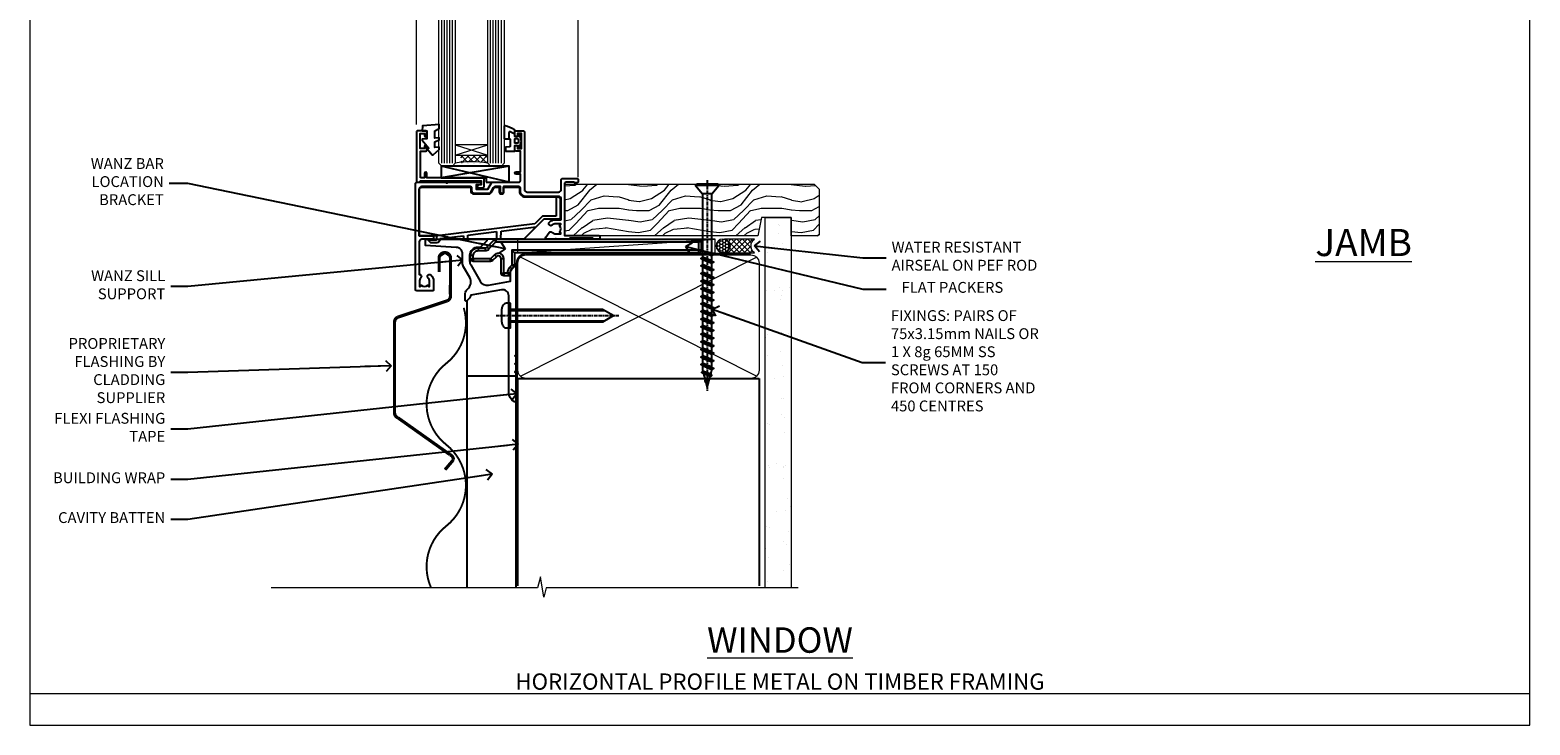
# Model space of a CAD drawing. Units: millimetres. Extents: x -33 to 11353, y -843 to 1143.
# Drawn here: x 0 to 553, y 0 to 256 of the extents above; entities that cross this region are included whole.
import ezdxf
from ezdxf import colors
from ezdxf.entities.mleader import LeaderData, LeaderLine
from ezdxf.math import Vec2, Vec3

# ---------------------------------------------------------------- set-up
doc = ezdxf.new("R2010")
doc.units = ezdxf.units.MM
for name, pattern in [('CENTER', [2, 1.25, -0.25, 0.25, -0.25]), ('CENTERLINE', [2, 1.25, -0.25, 0.25, -0.25]), ('Dashed', [564.444447, 282.222223, -282.222223])]:
    doc.linetypes.add(name, pattern=pattern)
doc.layers.get('Defpoints').update_dxf_attribs({"color": 8})
doc.layers.add('Aluminium Systems Ltd Joinery Detail', color=7, linetype='Continuous')
doc.layers.add('Aluminium Systems Ltd Notes', color=7, linetype='Continuous')
doc.styles.add('ASL TXT 50', font='romans.shx', dxfattribs={"height": 100})
doc.styles.get("Standard").update_dxf_attribs({"font": 'arial.ttf'})
pattern_1 = [(37.5, (57.72, 1.32), (-4, 122.353), [0, -96.52, 0, -107.95, 0, -103.188]), (7.5, (57.72, 1.32), (112.38, 179.2), [0, -52.07, 0, -86.995, 0, -33.338]), (327.5, (-20.38, 1.32), (197.75, 0.36), [0, -31.75, 0, -114.3, 0, -149.225]), (317.5, (-20.38, 1.32), (190.89, 55.73), [0, -15.875, 0, -74.93, 0, -85.725])]

# ---------------------------------------------------------------- blocks, each defined once
blk = doc.blocks.new('_Open90')
at = {"color": 0, "linetype": 'ByBlock', "lineweight": -2}
for p, q in [((0, 0), (-2.44, 0)), ((-0.5, 0.5), (0, 0)), ((0, 0), (-0.5, -0.5))]:
    blk.add_line(p, q, dxfattribs=at)
blk = doc.blocks.new('Horizontal Profile Metal CC Cladding Title')
at = {"layer": 'Aluminium Systems Ltd Joinery Detail', "lineweight": 5, "insert": (-259.17, 6.46), "char_height": 9.375, "width": 553.0825, "attachment_point": 1, "style": 'ASL TXT 50'}
blk.add_mtext('\\pxqc;{\\fArial|b0|i0|c0|p34;\\H0.64x;HORIZONTAL PROFILE METAL ON TIMBER FRAMING}', dxfattribs=at)
blk = doc.blocks.new('WS10G75Csk')
at = {"linetype": 'CENTER'}
blk.add_line((0, 1.5), (0, -76.5), dxfattribs=at)
for p, q in [((-4.3, -0.5), (4.3, -0.5)), ((-1.75, -3.54), (1.75, -3.54)), ((-2.4, -25.96), (0.87, -25)), ((-2.4, -28.76), (2.4, -27.36)), ((-1.75, -28.27), (1.75, -26.87)), ((-2.4, -31.56), (2.4, -30.16)), ((-2.4, -34.36), (2.4, -32.96)), ((-1.75, -29.24), (1.75, -27.84)), ((-1.75, -31.07), (1.75, -29.67)), ((-1.75, -32.04), (1.75, -30.64)), ((-1.75, -33.87), (1.75, -32.47)), ((-2.4, -37.16), (2.4, -35.76)), ((-2.4, -39.96), (2.4, -38.56)), ((-1.75, -34.84), (1.75, -33.44)), ((-1.75, -36.67), (1.75, -35.27)), ((-1.75, -37.64), (1.75, -36.24)), ((-1.75, -39.47), (1.75, -38.07)), ((-2.4, -42.76), (2.4, -41.36)), ((-2.4, -45.56), (2.4, -44.16)), ((-1.75, -40.44), (1.75, -39.04)), ((-1.75, -42.27), (1.75, -40.87)), ((-1.75, -43.24), (1.75, -41.84)), ((-1.75, -45.07), (1.75, -43.67)), ((-2.4, -48.36), (2.4, -46.96)), ((-2.4, -51.16), (2.4, -49.76)), ((-1.75, -46.04), (1.75, -44.64)), ((-1.75, -47.87), (1.75, -46.47)), ((-1.75, -48.84), (1.75, -47.44)), ((-1.75, -50.67), (1.75, -49.27)), ((-2.4, -53.96), (2.4, -52.56)), ((-1.75, -51.64), (1.75, -50.24)), ((-1.75, -53.47), (1.75, -52.07)), ((-1.75, -54.44), (1.75, -53.04)), ((-1.75, -56.27), (1.75, -54.87)), ((-2.4, -56.76), (2.4, -55.36)), ((-2.4, -59.56), (2.4, -58.16)), ((-1.75, -57.24), (1.75, -55.84)), ((-1.75, -59.07), (1.75, -57.67)), ((-1.75, -60.04), (1.75, -58.64)), ((-1.75, -61.87), (1.75, -60.47)), ((-2.4, -62.36), (2.4, -60.96)), ((-2.4, -65.16), (2.4, -63.76)), ((-1.75, -62.84), (1.75, -61.44)), ((-1.75, -64.67), (1.75, -63.27)), ((-1.75, -65.64), (1.75, -64.24)), ((-1.75, -67.47), (1.75, -66.07)), ((-2.4, -67.96), (2.4, -66.56)), ((-1.75, -68.44), (1.75, -67.04)), ((-1.67, -70.54), (2.08, -69.45)), ((-1.31, -70.1), (1.63, -68.92)), ((-1.08, -70.97), (1.34, -70)), ((-0.27, -72.93), (0.9, -72.59))]:
    blk.add_line(p, q)
blk.add_lwpolyline([(-1.08, -70.97), (-1.67, -70.54), (-1.31, -70.1), (-1.75, -68.47), (-1.75, -68.44), (-2.4, -67.96), (-1.75, -67.47), (-1.75, -65.64), (-2.4, -65.16), (-1.75, -64.67), (-1.75, -62.84), (-2.4, -62.36), (-1.75, -61.87), (-1.75, -60.04), (-2.4, -59.56), (-1.75, -59.07), (-1.75, -57.24), (-2.4, -56.76), (-1.75, -56.27), (-1.75, -54.44), (-2.4, -53.96), (-1.75, -53.47), (-1.75, -51.64), (-2.4, -51.16), (-1.75, -50.67), (-1.75, -48.84), (-2.4, -48.36), (-1.75, -47.87), (-1.75, -46.04), (-2.4, -45.56), (-1.75, -45.07), (-1.75, -43.24), (-2.4, -42.76), (-1.75, -42.27), (-1.75, -40.44), (-2.4, -39.96), (-1.75, -39.47), (-1.75, -37.64), (-2.4, -37.16), (-1.75, -36.67), (-1.75, -34.84), (-2.4, -34.36), (-1.75, -33.87), (-1.75, -32.04), (-2.4, -31.56), (-1.75, -31.07), (-1.75, -29.24), (-2.4, -28.76), (-1.75, -28.27), (-1.75, -26.44), (-2.4, -25.96), (-1.75, -25.47), (-1.75, -3.54), (-4.3, -0.5), (-3.88, 0), (3.88, 0), (4.3, -0.5), (1.75, -3.54), (1.75, -26.87), (2.4, -27.36), (1.75, -27.84), (1.75, -29.67), (2.4, -30.16), (1.75, -30.64), (1.75, -32.47), (2.4, -32.96), (1.75, -33.44), (1.75, -35.27), (2.4, -35.76), (1.75, -36.24), (1.75, -38.07), (2.4, -38.56), (1.75, -39.04), (1.75, -40.87), (2.4, -41.36), (1.75, -41.84), (1.75, -43.67), (2.4, -44.16), (1.75, -44.64), (1.75, -46.47), (2.4, -46.96), (1.75, -47.44), (1.75, -49.27), (2.4, -49.76), (1.75, -50.24), (1.75, -52.07), (2.4, -52.56), (1.75, -53.04), (1.75, -54.87), (2.4, -55.36), (1.75, -55.84), (1.75, -57.67), (2.4, -58.16), (1.75, -58.64), (1.75, -60.47), (2.4, -60.96), (1.75, -61.44), (1.75, -63.27), (2.4, -63.76), (1.75, -64.24), (1.75, -66.07), (2.4, -66.56), (1.75, -67.04), (1.75, -68.47), (1.63, -68.92), (2.08, -69.45), (1.34, -70), (0.79, -72.05), (0.9, -72.59), (0.5, -73.14), (0, -75)], close=True)
for points in [[(-1.75, -25.47), (0.87, -25), (-1.75, -26.44)], [(0.79, -72.05), (-0.27, -72.93), (0.5, -73.14)]]:
    blk.add_lwpolyline(points)
blk = doc.blocks.new('Horizontal Profile Metal CC AL40 Liner')
at = {"layer": 'Aluminium Systems Ltd Joinery Detail', "lineweight": 5}
h = blk.add_hatch(dxfattribs=at)
h.set_pattern_fill('HONEY', color=256, scale=0.221113, angle=360, style=0)
h.set_pattern_definition([(9e-15, (-466.84497, -268.02097), (1.0530483, 0.60797756), [0.7020322, -1.4040644]), (120, (-466.84497, -268.02097), (-1.05304816, 0.6079778), [0.7020322, -1.4040644]), (60, (-466.84497, -268.02097), (1e-07, 1.21595534), [-1.4040644, 0.7020322])])
edge = h.paths.add_edge_path()
edge.add_arc((53.48, 2.93), 2.5, 180, 360, ccw=False)
edge.add_arc((53.48, 2.93), 2.5, 0, 180, ccw=False)
h = blk.add_hatch(dxfattribs=at)
h.set_pattern_fill('NET', color=256, scale=0.442225, angle=225, style=0)
h.set_pattern_definition([(315, (-1834.3042, 4373.742), (-0.99282344, -0.99282344), []), (225, (-1834.3042, 4373.742), (-0.99282344, 0.99282344), [])])
edge = h.paths.add_edge_path()
edge.add_line((65.08, 5.49), (54.34, 5.5))
edge.add_arc((53.51, 3.04), 2.6, 283.0546, 431.2564, ccw=False)
edge.add_line((54.09, 0.5), (65.13, 0.5))
edge.add_arc((67.03, 3.01), 3.15, 128.1626, 232.8611, ccw=False)
h = blk.add_hatch(dxfattribs=at)
h.set_pattern_fill('WOOD-3', color=256, scale=97.5, angle=30, style=0, pattern_type=2)
h.set_pattern_definition([(4.7636, (490.9232, -7171.838), (-330.0000284, -29.999746), [3.61248, -357.63537]), (348.6901, (494.523, -7171.538), (120.0000226, -29.999929), [4.58913, -148.38147]), (315, (499.023, -7172.438), (-3e-14, -30.00001), [3.39411, -39.03228]), (313.1524, (501.4232, -7174.838), (420.00008502, -449.99992613), [6.57951, -651.37185]), (347.0054, (505.9232, -7179.638), (-270.000023, 59.9999273), [4.00251, -396.24741]), (9e-15, (509.823, -7180.538), (30, -30), [7.5, -22.5]), (9.4623, (517.323, -7180.538), (-150.0000232, -29.9999442), [3.64965, -178.83321]), (5.7106, (490.9232, -7179.938), (-269.9999827, -30.0000394), [3.01497, -298.48131]), (9e-15, (493.923, -7179.638), (30, -30), [4.5, -25.5]), (331.6992, (498.4232, -7179.638), (329.9998536, -180.0002662), [4.42944, -438.51525]), (307.875, (502.3232, -7181.738), (-120.0000559, 149.999973), [6.84105, -335.21157]), (320.7106, (506.5232, -7187.138), (180.0000192, -149.99998896), [4.26381, -422.11632]), (353.6598, (509.8232, -7189.838), (239.9999821, -30.0000474), [5.43324, -266.22831]), (11.8887, (515.2232, -7190.438), (-419.99991903, -90.00031606), [5.82495, -576.66969]), (6.7098, (490.9232, -7189.238), (270.00002993, 29.99981644), [5.13516, -508.3821]), (356.6335, (496.0232, -7188.638), (479.99997966, -30.0003289), [5.10882, -505.77279]), (326.3099, (501.123, -7188.938), (-59.999987, 30.00004), [5.40834, -102.75822]), (312.5104, (505.6232, -7191.938), (299.99972155, -330.0002602), [4.88364, -483.48096]), (345.0686, (508.9232, -7195.538), (330.00001605, -89.9999086), [4.65726, -461.06799]), (9e-15, (513.423, -7196.738), (30, -30), [3.6, -26.4]), (12.9946, (517.0232, -7196.738), (270.000023, 59.9999273), [4.00251, -396.24741]), (9e-15, (500.223, -7166.738), (30, -30), [0, -30]), (136.8476, (504.4232, -7171.238), (449.99992613, -420.00008502), [6.57951, -651.37185]), (153.4349, (499.623, -7196.738), (-29.999975, 30.00004), [2.68329, -64.39875]), (171.8699, (497.223, -7195.538), (-179.9999933, 29.9999807), [4.24263, -207.88938]), (203.1986, (493.023, -7194.938), (-149.999992, -60.0000398), [2.28474, -226.18845]), (333.4349, (504.423, -7171.238), (29.999975, -30.00004), [3.35409, -63.72795]), (353.2902, (507.4232, -7172.738), (-270.00002993, 29.99981644), [5.13516, -508.3821]), (10.1247, (512.5232, -7173.338), (509.99996369, 90.00025766), [8.53287, -844.75488]), (10.3048, (490.9232, -7168.538), (180.0000288, 29.9998463), [3.35409, -332.05608]), (344.4759, (494.2232, -7167.938), (-330.00003074, 89.99993333), [5.60445, -554.84178]), (317.1211, (499.6232, -7169.438), (-390.0000238, 359.9999926), [5.7315, -567.41769]), (325.3048, (503.8232, -7173.338), (299.99982777, -210.0002583), [4.74342, -469.59822]), (350.5377, (507.723, -7176.038), (150.0000232, -29.9999442), [5.47449, -177.0084]), (6.5819, (513.1232, -7176.938), (-510.00004314, -59.99960101), [7.85175, -777.3234]), (8.1301, (490.923, -7176.038), (-179.9999933, -29.9999807), [4.24263, -207.88938]), (348.6901, (495.123, -7175.438), (120.0000226, -29.999929), [4.58913, -148.38147]), (317.4896, (499.6232, -7176.338), (-330.0002602, 299.99972155), [4.88364, -483.48096]), (315, (503.223, -7179.638), (-3e-14, -30.00001), [5.51544, -36.91098]), (342.646, (507.1232, -7183.538), (-390.00006057, 119.99983507), [5.02893, -497.86272]), (3.3665, (511.9232, -7185.038), (-479.99997966, -30.0003289), [5.10882, -505.77279]), (17.1027, (517.0232, -7184.738), (300.0000519, 89.9998648), [4.08045, -403.96368]), (8.7462, (490.9232, -7183.538), (209.9999801, 30.0001259), [3.94587, -390.64251]), (345.0686, (494.8232, -7182.938), (330.00001605, -89.9999086), [4.65726, -461.06799]), (327.9946, (499.3232, -7184.138), (-149.9999683, 90.0000332), [5.6604, -277.35906]), (310.1009, (504.1232, -7187.138), (-329.9999418, 390.00005789), [7.45185, -737.7327]), (344.0546, (508.923, -7192.838), (-120.0000038, 29.9999967), [4.36806, -214.03524]), (6.009, (513.1232, -7194.038), (299.99999253, 29.99997952), [5.7315, -567.41769]), (23.1986, (518.823, -7193.438), (149.999992, 60.0000398), [2.28474, -226.18845]), (9.4623, (490.923, -7192.538), (-150.0000232, -29.9999442), [3.64965, -178.83321]), (349.992, (494.5232, -7191.938), (329.99998664, -60.00010416), [5.17881, -512.7015]), (322.5946, (499.6232, -7192.838), (389.99977395, -300.00029858), [6.42027, -635.60775]), (330.9454, (504.7232, -7166.738), (210.0000115, -120.0000008), [3.08868, -305.78022]), (349.2157, (507.4232, -7168.238), (-479.9999851, 90.0000165), [6.41328, -634.91349]), (7.125, (513.723, -7169.438), (-210.0000114, -29.9999485), [7.25604, -234.6117])])
h.paths.add_polyline_path([(88.98, -18.01), (87.1, -19.78), (-4.9, -19.78), (-4.9, -0.7), (66.34, -0.7), (67.73, -7.55), (78.61, -7.57), (78.61, -0.7), (88.55, -0.7), (88.98, -1.12)])
blk.add_line((-22.25, 5.5), (50.64, 0.49, 1), dxfattribs=at)
blk.add_lwpolyline([(-22.25, 5.5), (50.64, 5.49), (50.64, 0.49), (-22.25, 0.5)], close=True, dxfattribs=at)
blk.add_lwpolyline([(54.07, 5.51), (65.08, 5.49, 0.491511), (65.13, 0.5), (54.09, 0.5, 0.810102)], format="xyb", close=True, dxfattribs=at)
at = {"layer": 'Aluminium Systems Ltd Joinery Detail', "lineweight": 5, "elevation": -1}
blk.add_lwpolyline([(88.55, -0.7), (78.61, -0.7), (78.61, -7.57), (67.73, -7.57), (66.34, -0.7), (-4.9, -0.7), (-4.9, -19.78), (87.1, -19.78), (88.98, -18.01), (88.98, -1.12)], close=True, dxfattribs=at)
at = {"layer": 'Aluminium Systems Ltd Joinery Detail', "lineweight": 5, "ltscale": 0.12}
blk.add_circle((53.48, 2.93), 2.5, dxfattribs=at)
at = {"layer": 'Aluminium Systems Ltd Joinery Detail', "rotation": 180}
blk.add_blockref('WS10G75Csk', (47.71, -19.78, -1), dxfattribs=at)
blk = doc.blocks.new('Title AL40 Window')
at = {"layer": 'Aluminium Systems Ltd Joinery Detail', "lineweight": 5, "insert": (0, 50.03), "char_height": 9.375, "width": 553.0825, "attachment_point": 1, "style": 'ASL TXT 50'}
blk.add_mtext('\\pxqc;{\\fArial|b0|i0|c0|p34;\\LWINDOW}', dxfattribs=at)
blk = doc.blocks.new('Page Layout Group')
at = {"layer": 'Aluminium Systems Ltd Joinery Detail', "color": 8, "lineweight": 5}
blk.add_line((0, 11.67), (553.08, 11.67), dxfattribs=at)
blk.add_lwpolyline([(0, 694.64), (0, 0), (553.08, 0), (553.08, 694.64)], close=True, dxfattribs=at)
blk = doc.blocks.new('90mm Framing Sill CC')
at = {"layer": 'Aluminium Systems Ltd Joinery Detail', "linetype": 'Dashed'}
h = blk.add_hatch(dxfattribs=at)
h.set_pattern_fill('AR-SAND', color=256, scale=2.5)
h.set_pattern_definition(pattern_1)
h.paths.add_polyline_path([(180.61, 137.3), (171.12, 137.3), (171.12, 0.65), (180.61, 0.65)])
h = blk.add_hatch(dxfattribs=at)
h.set_pattern_fill('AR-SAND', color=256, scale=2.5)
h.set_pattern_definition(pattern_1)
h.paths.add_polyline_path([(171.12, 0.65), (180.61, 0.65), (180.61, 137.3), (171.12, 137.3)])
h = blk.add_hatch(dxfattribs=at)
h.set_pattern_fill('AR-SAND', color=256, scale=0.25)
h.set_pattern_definition([(37.5, (56.661, 0.649), (-0.4, 12.23533), [0, -9.652, 0, -10.795, 0, -10.31875]), (7.5, (56.66, 0.649), (11.2381, 17.9206), [0, -5.207, 0, -8.6995, 0, -3.33375]), (327.5, (48.85, 0.649), (19.7748, 0.0359), [0, -3.175, 0, -11.43, 0, -14.9225]), (317.5, (48.85, 0.649), (19.0889, 5.5732), [0, -1.5875, 0, -7.493, 0, -8.5725])])
h.paths.add_polyline_path([(171.12, 0.65), (180.61, 0.65), (180.61, 137.3), (171.12, 137.3)])
at = {"layer": 'Aluminium Systems Ltd Joinery Detail', "lineweight": 5}
for p, q in [((167.92, 78.75, -1), (80.8, 122.55, -1)), ((80.8, 78.75, -1), (167.92, 122.55, -1))]:
    blk.add_line(p, q, dxfattribs=at)
blk.add_lwpolyline([(171.12, 0.65), (171.12, 137.3), (180.61, 137.3), (180.61, 0.65)], dxfattribs=at)
at = {"layer": 'Aluminium Systems Ltd Joinery Detail', "linetype": 'Dashed', "lineweight": 5, "ltscale": 0.01, "const_width": 0.25, "elevation": -0.75}
blk.add_lwpolyline([(79.77, 1.32), (79.77, 120.4, -0.41757), (82.92, 123.59), (165.77, 123.59)], format="xyb", dxfattribs=at)
at = {"layer": 'Aluminium Systems Ltd Joinery Detail', "lineweight": 5, "elevation": -1}
blk.add_lwpolyline([(82.95, 77.86, -0.414214), (79.91, 80.9), (79.91, 120.4, -0.414214), (82.95, 123.44), (165.77, 123.44, -0.414214), (168.81, 120.4), (168.81, 80.9, -0.414214), (165.77, 77.86)], format="xyb", close=True, dxfattribs=at)
at = {"layer": 'Aluminium Systems Ltd Joinery Detail', "linetype": 'CENTER', "lineweight": 5, "ltscale": 3, "const_width": 0.5, "elevation": -0.5}
blk.add_lwpolyline([(83.59, 123.97), (165.77, 123.97)], dxfattribs=at)
at = {"layer": 'Aluminium Systems Ltd Joinery Detail', "linetype": 'Dashed', "elevation": -1}
blk.add_lwpolyline([(79.91, 1.32), (79.91, 1.32), (79.91, 77.86), (168.81, 77.86), (168.81, 1.32), (168.81, 1.32)], dxfattribs=at)
at = {"layer": 'Aluminium Systems Ltd Joinery Detail', "linetype": 'Continuous', "lineweight": 5, "ltscale": 0.12, "elevation": -1}
blk.add_lwpolyline([(183.29, 0.65), (90.38, 0.65), (89.48, -2.79), (88.21, 4.63), (87.17, 0.65), (-11.06, 0.65)], dxfattribs=at)
blk = doc.blocks.new('C438-21617')
at = {"flags": 128}
blk.add_lwpolyline([(1.5, 3.7), (1.5, 13.5), (3.3, 13.5, 0.414214), (3.8, 14), (3.8, 15.3, 1), (2.9, 15.3), (2.9, 14.5), (1.4, 14.5), (1.4, 20), (2.9, 20), (2.9, 19.2, 1), (3.8, 19.2), (3.8, 20.5, 0.414214), (3.3, 21), (0.5, 21, 0.414214), (0, 20.5), (0, 2.2, 0.414214), (0.2, 2), (1, 2), (1.5, 2.5), (23.8, 2.5), (23.8, 1), (23.02, 1), (22.36, 0.34, 0.668179), (22.5, 0), (24.25, 0, 0.414214), (25, 0.75), (25, 2.95, 0.414214), (24.25, 3.7), (3.8, 3.7), (3.8, 5.3, 1), (3, 5.3), (3, 3.7)], format="xyb", close=True, dxfattribs=at)
blk = doc.blocks.new('CO112-Comp')
blk.add_lwpolyline([(-2.4, 2.55), (-4.17, 3.38, 0.548619), (-4.6, 3.1), (-4.6, 1.17, 0.198912), (-4.51, 0.96), (-4.19, 0.64, -0.198912), (-4.1, 0.43), (-4.1, -1.87, -0.388879), (-4.37, -2.17), (-5.63, -2.28, 0.388879), (-5.9, -2.57), (-5.9, -3.5, 0.414214), (-5.6, -3.8), (-2.7, -3.8, 0.414214), (-2.4, -3.5), (-2.4, -1.65), (-1.2, -1.65), (-1.2, -2, 0.851224), (-0.62, -2.09), (-0.08, -0.47, 0.161777), (-0.08, 0.47), (-0.62, 2.09, 0.851224), (-1.2, 2), (-1.2, 1.65), (-2.4, 1.65), (-2.4, 3.9, 0.257343), (-2.54, 4.15, 0.086554), (-6.04, 5.59, 0.479584), (-6.4, 5.3), (-6.4, 1.1, 0.414214), (-6.1, 0.8), (-4.35, 0.8)], format="xyb")
blk.add_lwpolyline([(-1.33, 0.75), (-2.3, 0.75, 0.414214), (-2.6, 0.45), (-2.6, -0.45, 0.414214), (-2.3, -0.75), (-1.33, -0.75, 0.323092), (-1.05, -0.54), (-0.93, -0.19, 0.161777), (-0.93, 0.19), (-1.05, 0.54, 0.323092)], format="xyb", close=True)
blk = doc.blocks.new('EL272')
for p, q in [((25, 6), (0, 1.7)), ((25, 0), (0, 6))]:
    blk.add_line(p, q)
blk.add_lwpolyline([(16.5, 0), (25, 0), (25, 6), (0, 6), (0, 1.7), (16.5, 1.7)], close=True)
blk = doc.blocks.new('DY445')
blk.add_lwpolyline([(4.75, 8.84), (6.25, 9.78), (6.25, 11.28), (0.33, 10.76, 0.36397), (0.15, 10.58), (0, 8.91), (1.75, 8.91), (1.75, 5.91), (0, 5.76), (0, 5.46), (2.49, 2.49), (1.95, 2.45), (1.95, 2.15), (3.75, 0), (4.15, 0), (6.25, 2.02), (6.25, 2.82), (4.75, 2.69), (4.75, 4.77), (6.25, 5.51), (6.25, 6.31), (4.75, 6.18)], format="xyb", close=True)
blk = doc.blocks.new('C425-20940')
blk.add_lwpolyline([(1.4, 18), (1.4, 6.02, -0.714925), (2.03, 4.75, 0.197279), (1.5, 3.45), (1.5, 1.6), (1.8, 1.6), (2.16, 2.03, 0.36397), (4.54, 2.03), (4.9, 1.6), (5.2, 1.6), (5.2, 3.45, 0.197279), (4.67, 4.75, -1), (5.73, 5.8, -0.197279), (6.7, 3.45), (6.7, 0.2, -0.414214), (6.5, 0), (0.5, 0, -0.398738), (0, 0.47), (0, 39.5, -0.414214), (0.5, 40), (11.3, 40), (11.6, 39.7), (11.9, 40), (23.7, 40, -1), (23.7, 39), (22.4, 39), (22.4, 37.5), (26.76, 37.5), (28.06, 39.75, -0.267979), (28.49, 40), (38.2, 40, 0.414214), (38.7, 40.5), (38.7, 43), (37.1, 43, -1), (37.1, 43.8), (38.7, 43.8), (38.7, 51.5), (37.2, 51.5, -0.414214), (36.7, 52), (36.7, 53.3, -1), (37.6, 53.3), (37.6, 52.5), (39.1, 52.5), (39.1, 58), (37.6, 58), (37.6, 57.2, -1), (36.7, 57.2), (36.7, 58.5, -0.414214), (37.2, 59), (39.7, 59, -0.414214), (40.2, 58.5), (40.2, 37.37, 0.405593), (41.2, 36.4), (52.8, 36.4, 0.414214), (53.8, 37.4), (53.8, 40.9, -0.414214), (54.3, 41.4), (59.5, 41.4, -0.414214), (60, 40.9), (60, 40.3, -0.414214), (59.5, 39.8), (58.8, 39.8, -0.414214), (58.6, 40), (55.5, 40, 0.414214), (55, 39.5), (55, 20.4), (67.5, 20.4, -0.414214), (68, 19.9), (68, 19.5, -0.414214), (67.5, 19), (65.8, 19), (65.4, 19.4), (56.9, 19.4), (56.5, 19), (52.05, 19), (51.75, 19.3), (51.45, 19), (48.45, 19, -0.622764), (48.05, 19.81), (49.33, 21.46, -0.4504), (50.45, 21.53, 0.197279), (51.75, 21), (53.6, 21), (53.6, 21.3), (53.17, 21.66, 0.36397), (53.17, 24.04), (53.6, 24.4), (53.6, 24.7), (51.75, 24.7, 0.197279), (50.45, 24.17, -1), (49.4, 25.23, -0.13434), (50.94, 26.1), (53.6, 26.1, 0.414214), (53.8, 26.3), (53.8, 33.8, 0.414214), (52.8, 34.8), (40.2, 34.8, -0.197825), (38.8, 36.2), (38.8, 37.9, 0.413974), (38.3, 38.4), (32.55, 38.4), (32.55, 36.4, -0.414214), (32.05, 35.9), (31.85, 35.9, -0.414214), (31.35, 36.4), (31.35, 38.4), (29.3, 38.4, 0.267979), (29.04, 38.25), (27.8, 36.1, -0.267979), (27.45, 35.9), (21.8, 35.9, -0.414214), (20.8, 36.9), (20.8, 37.9, 0.414214), (20.3, 38.4), (2.4, 38.4, 0.414214), (1.4, 37.4), (1.4, 20.2), (6.5, 20.2, -0.414214), (6.7, 20), (6.7, 19.2, -0.414214), (6.5, 19), (2.4, 19, 0.414214)], format="xyb", close=True)
blk = doc.blocks.new('PE010')
blk.add_lwpolyline([(6, 20.33, -0.206445), (6.4, 20.5), (18.7, 20.5, -0.414214), (19, 20.2), (19, 19.2, 0.414214), (20.2, 18), (25.85, 18, 0.267979), (26.2, 18.2), (27.44, 20.35, -0.267979), (27.7, 20.5), (29.55, 20.5), (29.55, 18.7, 0.414214), (30.25, 18), (30.45, 18, 0.414214), (31.15, 18.7), (31.15, 20.5), (36.7, 20.5, -0.414214), (37, 20.2), (37, 18.46, 0.205391), (38.56, 16.9), (51, 16.9, -0.414214), (52, 15.9), (52, 9.8), (52, 8.7), (45.94, 8.7), (38.6, 1.36, -0.198912), (38.46, 1.3), (7.6, 1.3), (7.6, 1.1, -0.414213), (6.5, 0), (4.3, 0), (3.54, 0.76, -0.668179), (3.68, 1.1), (6.3, 1.1, 0.414214), (6.5, 1.3), (6.5, 2.51), (0, 2.51), (0, 19.5, -0.414214), (1, 20.5), (5.6, 20.5, -0.206445)], format="xyb", close=True)
at = {"color": 4, "linetype": 'Dashed'}
for points in [[(50.5, 16.9), (50.5, 9.8), (45.49, 9.8), (42.63, 6.94), (6.68, 2.53, 0.378866), (6.5, 2.33)], [(29.95, 1.3, 0.404198), (30.15, 1.49), (30.25, 4.31), (43.14, 5.9)], [(7.6, 1.3), (7.6, 1.53), (16.31, 2.6), (16.35, 1.49, 0.404219), (16.54, 1.3)], [(17.76, 1.3, 0.404198), (17.96, 1.49), (18, 2.81), (28.45, 4.09), (28.54, 1.49, 0.404219), (28.74, 1.3)]]:
    blk.add_lwpolyline(points, format="xyb", dxfattribs=at)
blk = doc.blocks.new('AL40 Window Sill')
at = {"layer": 'Aluminium Systems Ltd Joinery Detail', "lineweight": 5}
h = blk.add_hatch(dxfattribs=at)
h.set_pattern_fill('NET', color=256, scale=0.5, angle=-45)
h.set_pattern_definition([(315, (-984.6058, -89.9608), (1.122532, 1.122532), []), (45, (-984.6058, -89.9608), (-1.122532, 1.122532), [])])
edge = h.paths.add_edge_path()
edge.add_line((-103.19, 29.31), (-103.19, 29.21))
edge.add_arc((-113.8, 24.31), 11.69, 24.8319, 25.3276)
edge.add_line((-103.23, 29.31), (-103.19, 29.31))
edge = h.paths.add_edge_path()
edge.add_arc((-98.11, 0.68), 26.69, 79.1833, 100.7798, ccw=False)
edge.add_line((-93.1, 26.89), (-93.1, 29.8))
edge.add_line((-93.1, 29.8), (-103.1, 29.8))
edge.add_line((-103.1, 29.8), (-103.1, 26.89))
at = {"layer": 'Aluminium Systems Ltd Joinery Detail', "linetype": 'Continuous', "lineweight": 5}
for p, q in [((-119.4, 41.13), (-119.4, 182.77)), ((-59.8, 21.66), (-59.8, 182.77))]:
    blk.add_line(p, q, dxfattribs=at)
at = {"layer": 'Aluminium Systems Ltd Joinery Detail', "lineweight": 5, "ltscale": 3}
for p, q in [((-110.1, 26.8), (-110.1, 182.77)), ((-109.1, 26.8), (-109.1, 182.77)), ((-108.1, 26.8), (-108.1, 182.77)), ((-107.1, 26.8), (-107.1, 182.77)), ((-106.1, 26.8), (-106.1, 182.77)), ((-92.1, 26.8), (-92.1, 182.77)), ((-91.1, 26.8), (-91.1, 182.77)), ((-90.1, 26.8), (-90.1, 182.77)), ((-89.1, 26.8), (-89.1, 182.77)), ((-88.1, 26.8), (-88.1, 182.77))]:
    blk.add_line(p, q, dxfattribs=at)
at = {"layer": 'Aluminium Systems Ltd Joinery Detail', "lineweight": 5}
for p, q in [((-105.1, 33.67), (-93.1, 29.8)), ((-105.1, 29.8), (-93.1, 33.67))]:
    blk.add_line(p, q, dxfattribs=at)
at = {"layer": 'Aluminium Systems Ltd Joinery Detail', "linetype": 'Continuous', "lineweight": 5}
blk.add_lwpolyline([(-56.27, 182.77), (-77.03, 182.77), (-77.89, 185.63), (-78.14, 179.99), (-79.05, 182.77), (-120.62, 182.77)], dxfattribs=at)
at = {"layer": 'Aluminium Systems Ltd Joinery Detail', "lineweight": 5}
for points in [[(-105.1, 182.77), (-105.1, 26.89), (-106.1, 25.8), (-110.1, 25.8), (-111.1, 26.8), (-111.1, 182.77)], [(-87.1, 182.77), (-87.1, 26.89), (-88.1, 25.8), (-92.1, 25.8), (-93.1, 26.8), (-93.1, 182.77)]]:
    blk.add_lwpolyline(points, dxfattribs=at)
blk.add_lwpolyline([(-105.1, 29.8), (-93.1, 29.8), (-93.1, 33.67), (-105.1, 33.67)], close=True, dxfattribs=at)
blk.add_arc((-99.09, -14.52), 41.85, 81.7726, 98.2581, dxfattribs=at)
at = {"layer": 'Aluminium Systems Ltd Joinery Detail'}
for name, p in [('C425-20940', (-119.8, -20.2)), ('C438-21617', (-119.4, 17.8)), ('DY445', (-117.34, 29.9)), ('CO112-Comp', (-80.7, 35.05)), ('EL272', (-110.24, 19.8)), ('PE010', (-118.4, -2.5, 1))]:
    blk.add_blockref(name, p, dxfattribs=at)
blk = doc.blocks.new('MO252')
for p, q in [((9.34, 12.5), (8.63, 13.21)), ((9.34, 13.5), (9.34, 12.5)), ((84, 12.5), (84, 13.5)), ((85, 12.5), (84, 12.5)), ((1, 7.5), (0, 7.5)), ((0, 6.3), (1, 6.3)), ((1, 6.3), (1, 5.3)), ((2.8, 10.3), (2.8, 9.3)), ((5.31, 10.3), (5.31, 9.3)), ((6.01, 10.59), (6.72, 9.89)), ((7.38, 5.3), (7.38, 6.3)), ((7.38, 6.3), (8.09, 5.59)), ((8.82, 7.74), (9.52, 7.03)), ((11.23, 6.33), (12.23, 6.33)), ((16.23, 8.5), (15.23, 9.5)), ((85, 9.5), (84, 9.5)), ((84, 9.5), (84, 8.5)), ((11.23, 1), (12.23, 1)), ((12.23, 1), (12.23, 0)), ((14.6, 1.02), (13.6, 1.02)), ((13.6, 1), (14.6, 0)), ((14.54, 3.28), (15.24, 2.58)), ((16.23, 3.98), (15.23, 3.98)), ((15.23, 3.98), (15.94, 3.27))]:
    blk.add_line(p, q)
for points in [[(9.52, 7.03), (8.09, 5.59, -0.198912), (7.38, 5.3), (1, 5.3, -0.414214), (0, 6.3), (0, 7.5, -0.414214), (2.8, 10.3), (5.31, 10.3, 0.198912), (6.01, 10.59), (8.63, 13.21, -0.198912), (9.34, 13.5), (84, 13.5, -0.414214), (85, 12.5), (85, 9.5, -0.414214), (84, 8.5), (16.23, 8.5), (16.23, 3.98, -0.198912), (15.94, 3.27), (15.24, 2.58, 0.198912), (14.6, 1.02), (14.6, 0), (12.23, 0, -0.414214), (11.23, 1), (11.23, 6.33, 0.668179)], [(8.82, 7.74), (7.38, 6.3), (1, 6.3), (1, 7.5, -0.414214), (2.8, 9.3), (5.31, 9.3, 0.198912), (6.72, 9.89), (9.34, 12.5), (84, 12.5), (84, 9.5), (15.23, 9.5), (15.23, 3.98), (14.54, 3.28, 0.198912), (13.6, 1.02), (13.6, 1), (12.23, 1), (12.23, 6.33, 0.668179)]]:
    blk.add_lwpolyline(points, format="xyb", close=True)
blk = doc.blocks.new('JI834')
at = {"linetype": 'CENTERLINE'}
blk.add_line((0, 5.3), (0, -40.1), dxfattribs=at)
for p, q in [((-1.91, 0), (-1.91, -34.79)), ((1.91, 0), (1.91, -34.79))]:
    blk.add_line(p, q)
blk.add_lwpolyline([(4.55, 0), (4.55, 1.42, 0.269448), (3.79, 2.72, 0.057509), (2.62, 3.22, 0.072181), (2.06, 3.3), (-2.06, 3.3, 0.072181), (-2.62, 3.22, 0.057509), (-3.79, 2.72, 0.269448), (-4.55, 1.42), (-4.55, 0)], format="xyb", close=True)
blk.add_lwpolyline([(2.41, 0), (2.41, -33.92), (0, -38.1), (-2.41, -33.92), (-2.41, 0)])
blk = doc.blocks.new('Horizontal Profile Metal CC Window Sill AL40')
at = {"ltscale": 0.2, "flags": 128}
blk.add_lwpolyline([(45.86, 79.23), (68.01, 79.23, -0.668179), (68.33, 78.46), (66.17, 76.3, -0.198912), (65.99, 76.23), (65.11, 76.23, 0.414214), (62.11, 73.23), (62.11, 71.23, 0.131652), (62.51, 69.73), (65.96, 63.77, 0.315299), (69.08, 62.31), (77.11, 63.73), (77.11, 66.75, -0.198912), (77.7, 68.17), (78.68, 69.16, -0.668179), (79.11, 68.98), (79.11, 36.63), (78.71, 36.23), (79.11, 35.83), (79.11, 33.63), (78.71, 33.23), (79.11, 32.83), (79.11, 30.63), (78.71, 30.23), (79.11, 29.83), (79.11, 19.68, -0.588714), (78.42, 19.3, -0.25888), (76.51, 22.74), (76.51, 50.33), (76.91, 50.73), (76.51, 51.13), (76.51, 58.29, 0.466308), (73.81, 60.56), (62.51, 58.56, -0.181286), (62.01, 57.48), (60.94, 56.4, -0.668179), (60.51, 56.58), (60.51, 59.23, -0.232921), (61.29, 60.81, 0.376107), (62.14, 65.08), (59.86, 69.02, -0.131652), (59.46, 70.52), (59.46, 73.93, 0.414214), (57.16, 76.23), (45.86, 76.89)], format="xyb", close=True, dxfattribs=at)
at = {"layer": 'Aluminium Systems Ltd Joinery Detail', "color": 0}
blk.add_line((61.11, 56.78), (61.11, -49.35), dxfattribs=at)
for points, const_width in [([(50.86, 67.08), (50.86, 72.26, -0.414214), (52.86, 74.26), (53.04, 74.26, -0.414214), (55.04, 72.26), (55.04, 58.3, -0.282932), (53.95, 56.52), (35.51, 50.43, 0.282932), (34.41, 48.64), (34.41, 15.2, 0.307396), (35.67, 13.34), (54.88, -0.27, -0.307396), (56.14, -2.13), (53.02, -5.82)], 1.2), ([(59.93, 53.92, -0.307238), (53.48, 33.42, 0.229086), (46.23, 18.42)], 0.7), ([(53.48, 33.42, 0.483548), (53.48, 3.42, -0.483548), (53.48, -26.58, 0.229086), (46.23, -41.58, 0.229086)], 0.7), ([(53.48, -26.58, 0.342299), (47.88, -49.35, 0.342299)], 0.7)]:
    blk.add_lwpolyline(points, format="xyb", dxfattribs=dict(at, const_width=const_width))
at = {"layer": 'Aluminium Systems Ltd Joinery Detail', "color": 0, "elevation": -1}
for points in [[(54.79, 58.93), (55, 72.68), (53.04, 74.26), (50.92, 72.74)], [(79.31, -49.35), (79.31, 28.71), (61.11, 28.71), (61.11, -49.35)]]:
    blk.add_lwpolyline(points, dxfattribs=at)
at = {"layer": 'Aluminium Systems Ltd Joinery Detail', "color": 0, "linetype": 'CENTER', "lineweight": 5, "ltscale": 3, "const_width": 0.5, "elevation": -0.5}
blk.add_lwpolyline([(79.38, 0.04), (79.38, 70.4, -0.420916), (82.94, 73.97), (86.61, 73.97)], format="xyb", dxfattribs=at)
at = {"layer": 'Aluminium Systems Ltd Joinery Detail', "color": 0}
blk.add_blockref('MO252', (62.46, 65.73, 1), dxfattribs=at)
at = {"layer": 'Aluminium Systems Ltd Joinery Detail', "color": 0, "rotation": 90}
blk.add_blockref('JI834', (77.14, 51.06), dxfattribs=at)
blk = doc.blocks.new('Horizontal Profile Metal CC Window Sill Text AL40')
at = {"layer": 'Aluminium Systems Ltd Notes', "color": 3, "lineweight": 5, "ltscale": 0.12}
ml = blk.add_multileader_mtext('Standard', dxfattribs=at)
ml.set_content('WANZ BAR LOCATION BRACKET', color=3)
ml.set_leader_properties(color=8)
ml.set_arrow_properties(name='OPEN90')
ml.build(insert=Vec2(0, 0))
ml.multileader.update_dxf_attribs({"text_left_attachment_type": 2, "text_right_attachment_type": 2})
ctx = ml.context
ctx.base_point, ctx.plane_origin = Vec3(-11.19, 140.73), Vec3(-56.21, 4.45)
ctx.left_attachment, ctx.right_attachment, ctx.text_align_type = 2, 2, 2
notes = []
notes.append((ctx, [(1, (1, 1, 0), (28.98, 140.73), (-1, 0), 6.82, [(0, [(146.05, 116.56)], 0, [])])]))
ctx.mtext.insert, ctx.mtext.width, ctx.mtext.defined_height, ctx.mtext.alignment, ctx.mtext.line_spacing_style, ctx.mtext.flow_direction = Vec3(20.16, 150.06), 49.3536, 9.45, 3, 2, 5
ml = blk.add_multileader_mtext('Standard', dxfattribs=at)
ml.set_content('WANZ SILL SUPPORT', color=3)
ml.set_leader_properties(color=8)
ml.set_arrow_properties(name='OPEN90')
ml.build(insert=Vec2(0, 0))
ml.multileader.update_dxf_attribs({"text_left_attachment_type": 2, "text_right_attachment_type": 2})
ctx = ml.context
ctx.base_point, ctx.plane_origin = Vec3(-10.54, 102.67), Vec3(142.91, 159.98)
ctx.left_attachment, ctx.right_attachment, ctx.text_align_type = 2, 2, 2
notes.append((ctx, [(0, (1, 1, 0), (28.98, 102.67), (-1, 0), 6.29, [(0, [(130.33, 112.36)], 0, [])])]))
ctx.mtext.insert, ctx.mtext.width, ctx.mtext.alignment, ctx.mtext.line_spacing_style, ctx.mtext.flow_direction = Vec3(20.69, 108.67), 49.8798, 3, 2, 5
ml = blk.add_multileader_mtext('Standard', dxfattribs=at)
ml.set_content('PROPRIETARY FLASHING BY CLADDING SUPPLIER', color=3)
ml.set_leader_properties(color=8)
ml.set_arrow_properties(name='OPEN90')
ml.build(insert=Vec2(0, 0))
ml.multileader.update_dxf_attribs({"text_left_attachment_type": 2, "text_right_attachment_type": 2})
ctx = ml.context
ctx.base_point, ctx.plane_origin = Vec3(-20.89, 71.02), Vec3(142.91, 111.37)
ctx.left_attachment, ctx.right_attachment, ctx.text_align_type = 2, 2, 2
notes.append((ctx, [(0, (1, 1, 0), (28.98, 71.02), (-1, 0), 6.29, [(0, [(104.01, 73.44)], 0, [])])]))
ctx.mtext.insert, ctx.mtext.width, ctx.mtext.alignment, ctx.mtext.line_spacing_style, ctx.mtext.flow_direction = Vec3(20.69, 83.68), 49.8798, 3, 2, 5
ml = blk.add_multileader_mtext('Standard', dxfattribs=at)
ml.set_content('FLEXI FLASHING TAPE', color=3)
ml.set_leader_properties(color=8)
ml.set_arrow_properties(name='OPEN90')
ml.build(insert=Vec2(0, 0))
ml.multileader.update_dxf_attribs({"text_left_attachment_type": 2, "text_right_attachment_type": 2})
ctx = ml.context
ctx.base_point, ctx.plane_origin = Vec3(-25.53, 50.07), Vec3(142.91, 81.03)
ctx.left_attachment, ctx.right_attachment, ctx.text_align_type = 2, 2, 2
notes.append((ctx, [(0, (1, 1, 0), (28.98, 50.07), (-1, 0), 6.29, [(0, [(150.32, 63.1)], 0, [])])]))
ctx.mtext.insert, ctx.mtext.width, ctx.mtext.alignment, ctx.mtext.line_spacing_style, ctx.mtext.flow_direction = Vec3(20.69, 56.07), 49.8798, 3, 2, 5
ml = blk.add_multileader_mtext('Standard', dxfattribs=at)
ml.set_content('BUILDING WRAP', color=3)
ml.set_leader_properties(color=8)
ml.set_arrow_properties(name='OPEN90')
ml.build(insert=Vec2(0, 0))
ml.multileader.update_dxf_attribs({"text_left_attachment_type": 2, "text_right_attachment_type": 2})
ctx = ml.context
ctx.base_point, ctx.plane_origin = Vec3(-25.37, 31.46), Vec3(142.91, 62.42)
ctx.left_attachment, ctx.right_attachment, ctx.text_align_type = 2, 2, 2
notes.append((ctx, [(0, (1, 1, 0), (28.98, 31.46), (-1, 0), 6.29, [(0, [(150.8, 44.49)], 0, [])])]))
ctx.mtext.insert, ctx.mtext.width, ctx.mtext.alignment, ctx.mtext.line_spacing_style, ctx.mtext.flow_direction = Vec3(20.69, 34.13), 49.8798, 3, 2, 5
ml = blk.add_multileader_mtext('Standard', dxfattribs=at)
ml.set_content('CAVITY BATTEN', color=3)
ml.set_leader_properties(color=8)
ml.set_arrow_properties(name='OPEN90')
ml.build(insert=Vec2(0, 0))
ml.multileader.update_dxf_attribs({"text_left_attachment_type": 2, "text_right_attachment_type": 2})
ctx = ml.context
ctx.base_point, ctx.plane_origin = Vec3(-24.35, 16.77), Vec3(142.91, 47.73)
ctx.left_attachment, ctx.right_attachment, ctx.text_align_type = 2, 2, 2
notes.append((ctx, [(0, (1, 1, 0), (28.98, 16.77), (-1, 0), 6.29, [(0, [(141.21, 33.47)], 0, [])])]))
ctx.mtext.insert, ctx.mtext.width, ctx.mtext.alignment, ctx.mtext.line_spacing_style, ctx.mtext.flow_direction = Vec3(20.69, 19.44), 49.8798, 3, 2, 5
for ctx, leaders in notes:
    for number, flags, end, landing, length, lines in leaders:
        leader = LeaderData()
        leader.index, (leader.has_last_leader_line, leader.has_dogleg_vector, leader.attachment_direction) = number, flags
        leader.last_leader_point, leader.dogleg_vector, leader.dogleg_length = Vec3(end), Vec3(landing), length
        for number, points, colour, breaks in lines:
            line = LeaderLine()
            line.index, line.vertices, line.color, line.breaks = number, Vec3.list(points), colors.encode_raw_color(colour), breaks
            leader.lines.append(line)
        ctx.leaders.append(leader)
blk = doc.blocks.new('Liner Sill Text AL40')
at = {"layer": 'Aluminium Systems Ltd Notes', "color": 3, "lineweight": 5, "ltscale": 0.12}
ml = blk.add_multileader_mtext('Standard', dxfattribs=at)
ml.set_content('FLAT PACKERS', color=3)
ml.set_leader_properties(color=8)
ml.set_arrow_properties(name='OPEN90')
ml.build(insert=Vec2(0, 0))
ml.multileader.update_dxf_attribs({"text_left_attachment_type": 2, "text_right_attachment_type": 2})
ctx = ml.context
ctx.base_point, ctx.plane_origin = Vec3(85.27, -31.45), Vec3(153.88, 127.61)
ctx.left_attachment, ctx.right_attachment, ctx.text_align_type = 2, 2, 2
notes = []
notes.append((ctx, [(1, (1, 1, 0), (76.67, -31.45), (1, 0), 8.6, [(0, [(11.39, -15.72)], 0, [])])]))
ctx.mtext.insert, ctx.mtext.width, ctx.mtext.defined_height, ctx.mtext.alignment, ctx.mtext.line_spacing_style, ctx.mtext.flow_direction = Vec3(128.44, -28.78), 63.8711, 9.45, 3, 2, 5
ml = blk.add_multileader_mtext('Standard', dxfattribs=at)
ml.set_content('WATER RESISTANT\\PAIRSEAL ON PEF ROD', color=3)
ml.set_leader_properties(color=8)
ml.set_arrow_properties(name='OPEN90')
ml.build(insert=Vec2(0, 0))
ml.multileader.update_dxf_attribs({"text_left_attachment_type": 2, "text_right_attachment_type": 2})
ctx = ml.context
ctx.base_point, ctx.plane_origin = Vec3(85.27, -19.94), Vec3(-56.78, -2.38)
ctx.left_attachment, ctx.right_attachment = 2, 2
notes.append((ctx, [(0, (1, 1, 0), (76.67, -19.94), (1, 0), 8.6, [(0, [(36.75, -15.47)], 0, [])])]))
ctx.mtext.insert, ctx.mtext.width, ctx.mtext.line_spacing_style, ctx.mtext.flow_direction = Vec3(87.27, -13.94), 79.8654, 2, 5
ml = blk.add_multileader_mtext('Standard', dxfattribs=at)
ml.set_content('FIXINGS: PAIRS OF 75x3.15mm NAILS OR 1 X 8g 65MM SS SCREWS AT 150 FROM CORNERS AND 450 CENTRES', color=3)
ml.set_leader_properties(color=8)
ml.set_arrow_properties(name='OPEN90')
ml.build(insert=Vec2(0, 0))
ml.multileader.update_dxf_attribs({"text_left_attachment_type": 2, "text_right_attachment_type": 2})
ctx = ml.context
ctx.base_point, ctx.plane_origin = Vec3(85.02, -58.52), Vec3(-73.9, -74.08)
ctx.left_attachment, ctx.right_attachment = 2, 2
notes.append((ctx, [(0, (1, 1, 0), (76.43, -58.52), (1, 0), 8.6, [(0, [(21.23, -38.83)], 0, [])])]))
ctx.mtext.insert, ctx.mtext.width, ctx.mtext.line_spacing_style, ctx.mtext.flow_direction = Vec3(87.02, -39.19), 55.1661, 2, 5
for ctx, leaders in notes:
    for number, flags, end, landing, length, lines in leaders:
        leader = LeaderData()
        leader.index, (leader.has_last_leader_line, leader.has_dogleg_vector, leader.attachment_direction) = number, flags
        leader.last_leader_point, leader.dogleg_vector, leader.dogleg_length = Vec3(end), Vec3(landing), length
        for number, points, colour, breaks in lines:
            line = LeaderLine()
            line.index, line.vertices, line.color, line.breaks = number, Vec3.list(points), colors.encode_raw_color(colour), breaks
            leader.lines.append(line)
        ctx.leaders.append(leader)

msp = doc.modelspace()

# ---------------------------------------------------------------- block references
at = {"layer": 'Aluminium Systems Ltd Joinery Detail'}
for name, p in [('AL40 Window Sill', (261.9, 180.43)), ('Horizontal Profile Metal CC Window Sill AL40', (100, 100)), ('Title AL40 Window', (0, -14)), ('Horizontal Profile Metal CC Cladding Title', (259.17, 12.57))]:
    msp.add_blockref(name, p, dxfattribs=at)
at = {"layer": 'Aluminium Systems Ltd Joinery Detail', "xscale": -1, "rotation": 180}
msp.add_blockref('Horizontal Profile Metal CC AL40 Liner', (202, 179.73, 1), dxfattribs=at)
at = {"layer": 'Aluminium Systems Ltd Joinery Detail', "color": 0, "linetype": 'Dashed'}
msp.add_blockref('90mm Framing Sill CC', (100, 50), dxfattribs=at)
at = {"layer": 'Aluminium Systems Ltd Notes'}
msp.add_blockref('Horizontal Profile Metal CC Window Sill Text AL40', (29.19, 59.09), dxfattribs=at)
at = {"layer": 'Aluminium Systems Ltd Notes', "linetype": 'Dashed'}
msp.add_blockref('Liner Sill Text AL40', (230.42, 192.24), dxfattribs=at)
at = {"layer": 'Defpoints'}
msp.add_blockref('Page Layout Group', (0, 0), dxfattribs=at)

# ---------------------------------------------------------------- texts
at = {"layer": 'Aluminium Systems Ltd Joinery Detail', "lineweight": 5, "insert": (473.92, 183.01, -0.52), "char_height": 10, "width": 56.3241, "attachment_point": 1, "style": 'ASL TXT 50'}
msp.add_mtext('{\\fArial|b0|i0|c0|p34;\\LJAMB}', dxfattribs=at)

doc.saveas('drawing.dxf')
